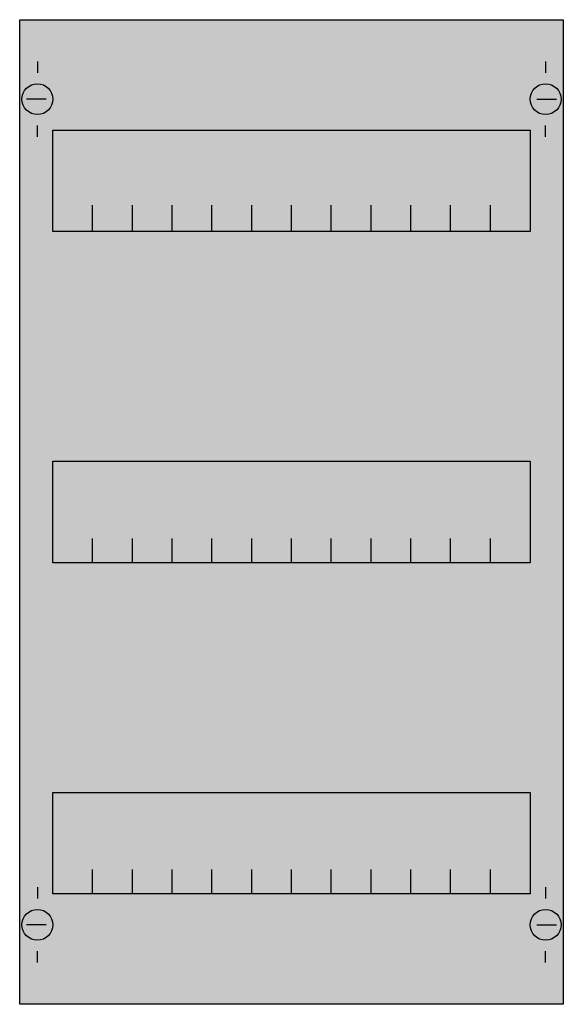
# Model space of a CAD drawing. Extents: x 0.2 to 24.8, y 0.2 to 44.8.
import ezdxf

# ---------------------------------------------------------------- set-up
doc = ezdxf.new("R2010")
doc.units = 0
doc.header["$MEASUREMENT"] = 0
doc.layers.get('0').update_dxf_attribs({"linetype": 'CONTINUOUS'})
doc.layers.add('1', color=7, linetype='CONTINUOUS')
doc.layers.add('29', color=7, linetype='CONTINUOUS')

# ---------------------------------------------------------------- blocks, each defined once
blk = doc.blocks.new('1V00-150')
at = {"layer": '1', "color": 7, "linetype": 'CONTINUOUS'}
for p, q in [((1, 42.9), (1, 42.4)), ((24, 42.9), (24, 42.4)), ((1.4, 41.2), (0.5, 41.2)), ((23.6, 41.2), (24.5, 41.2)), ((1, 39.5), (1, 40)), ((24, 39.5), (24, 40)), ((1, 5.5), (1, 5)), ((24, 5.5), (24, 5)), ((1.4, 3.8), (0.5, 3.8)), ((23.6, 3.8), (24.5, 3.8)), ((1, 2.1), (1, 2.6)), ((24, 2.1), (24, 2.6))]:
    blk.add_line(p, q, dxfattribs=at)
for points in [[(24.8, 44.8), (24.8, 0.2), (0.2, 0.2), (0.2, 44.8)], [(23.3, 39.8), (23.3, 35.2), (1.7, 35.2), (1.7, 39.8)], [(23.3, 24.8), (23.3, 20.2), (1.7, 20.2), (1.7, 24.8)], [(23.3, 9.8), (23.3, 5.2), (1.7, 5.2), (1.7, 9.8)]]:
    blk.add_lwpolyline(points, close=True, dxfattribs=at)
for points in [[(3.5, 35.3), (3.5, 36.4)], [(3.5, 35.3), (3.5, 36.4)], [(3.5, 35.2), (3.5, 36.3)], [(5.3, 35.3), (5.3, 36.4), (5.3, 36.4)], [(5.3, 35.3), (5.3, 36.4), (5.3, 36.4)], [(5.3, 35.2), (5.3, 36.3), (5.3, 36.3)], [(7.1, 35.3), (7.1, 36.4)], [(7.1, 35.3), (7.1, 36.4)], [(7.1, 35.2), (7.1, 36.3)], [(8.9, 35.3), (8.9, 36.4)], [(8.9, 35.3), (8.9, 36.4)], [(8.9, 35.2), (8.9, 36.3)], [(10.7, 35.3), (10.7, 36.4)], [(10.7, 35.3), (10.7, 36.4)], [(10.7, 35.2), (10.7, 36.3)], [(12.5, 35.3), (12.5, 36.4)], [(12.5, 35.3), (12.5, 36.4)], [(12.5, 35.2), (12.5, 36.3)], [(14.3, 35.3), (14.3, 36.4)], [(14.3, 35.3), (14.3, 36.4)], [(14.3, 35.2), (14.3, 36.3)], [(16.1, 35.3), (16.1, 36.4)], [(16.1, 35.3), (16.1, 36.4)], [(16.1, 35.2), (16.1, 36.3)], [(17.9, 35.3), (17.9, 36.4)], [(17.9, 35.3), (17.9, 36.4)], [(17.9, 35.2), (17.9, 36.3)], [(19.7, 35.3), (19.7, 36.4)], [(19.7, 35.3), (19.7, 36.4)], [(19.7, 35.2), (19.7, 36.3)], [(21.5, 35.3), (21.5, 36.4)], [(21.5, 35.3), (21.5, 36.4)], [(21.5, 35.2), (21.5, 36.3)], [(3.5, 20.2), (3.5, 21.3)], [(5.3, 20.2), (5.3, 21.3), (5.3, 21.3)], [(7.1, 20.2), (7.1, 21.3)], [(8.9, 20.2), (8.9, 21.3)], [(10.7, 20.2), (10.7, 21.3)], [(12.5, 20.2), (12.5, 21.3)], [(14.3, 20.2), (14.3, 21.3)], [(16.1, 20.2), (16.1, 21.3)], [(17.9, 20.2), (17.9, 21.3)], [(19.7, 20.2), (19.7, 21.3)], [(21.5, 20.2), (21.5, 21.3)], [(3.5, 5.2), (3.5, 6.3)], [(5.3, 5.2), (5.3, 6.3), (5.3, 6.3)], [(7.1, 5.2), (7.1, 6.3)], [(8.9, 5.2), (8.9, 6.3)], [(10.7, 5.2), (10.7, 6.3)], [(12.5, 5.2), (12.5, 6.3)], [(14.3, 5.2), (14.3, 6.3)], [(16.1, 5.2), (16.1, 6.3)], [(17.9, 5.2), (17.9, 6.3)], [(19.7, 5.2), (19.7, 6.3)], [(21.5, 5.2), (21.5, 6.3)]]:
    blk.add_lwpolyline(points, dxfattribs=at)
for centre in [(1, 41.2), (24, 41.2), (1, 3.8), (24, 3.8)]:
    blk.add_circle(centre, 0.7, dxfattribs=at)
at = {"layer": '1', "color": 255, "linetype": 'CONTINUOUS'}
blk.add_solid([(24.8, 44.8), (24.8, 0.2), (0.2, 44.8), (0.2, 0.2)], dxfattribs=at)
at = {"layer": '29', "color": 7, "linetype": 'CONTINUOUS'}
for points in [[(24.8, 44.8), (24.8, 0.2), (0.2, 0.2), (0.2, 44.8)], [(23.3, 39.8), (23.3, 35.2), (1.7, 35.2), (1.7, 39.8)], [(23.3, 24.8), (23.3, 20.2), (1.7, 20.2), (1.7, 24.8)], [(23.3, 9.8), (23.3, 5.2), (1.7, 5.2), (1.7, 9.8)]]:
    blk.add_lwpolyline(points, close=True, dxfattribs=at)
for points in [[(3.5, 35.3), (3.5, 36.4)], [(3.5, 35.3), (3.5, 36.4)], [(3.5, 35.2), (3.5, 36.3)], [(5.3, 35.3), (5.3, 36.4), (5.3, 36.4)], [(5.3, 35.3), (5.3, 36.4), (5.3, 36.4)], [(5.3, 35.2), (5.3, 36.3), (5.3, 36.3)], [(7.1, 35.3), (7.1, 36.4)], [(7.1, 35.3), (7.1, 36.4)], [(7.1, 35.2), (7.1, 36.3)], [(8.9, 35.3), (8.9, 36.4)], [(8.9, 35.3), (8.9, 36.4)], [(8.9, 35.2), (8.9, 36.3)], [(10.7, 35.3), (10.7, 36.4)], [(10.7, 35.3), (10.7, 36.4)], [(10.7, 35.2), (10.7, 36.3)], [(12.5, 35.3), (12.5, 36.4)], [(12.5, 35.3), (12.5, 36.4)], [(12.5, 35.2), (12.5, 36.3)], [(14.3, 35.3), (14.3, 36.4)], [(14.3, 35.3), (14.3, 36.4)], [(14.3, 35.2), (14.3, 36.3)], [(16.1, 35.3), (16.1, 36.4)], [(16.1, 35.3), (16.1, 36.4)], [(16.1, 35.2), (16.1, 36.3)], [(17.9, 35.3), (17.9, 36.4)], [(17.9, 35.3), (17.9, 36.4)], [(17.9, 35.2), (17.9, 36.3)], [(19.7, 35.3), (19.7, 36.4)], [(19.7, 35.3), (19.7, 36.4)], [(19.7, 35.2), (19.7, 36.3)], [(21.5, 35.3), (21.5, 36.4)], [(21.5, 35.3), (21.5, 36.4)], [(21.5, 35.2), (21.5, 36.3)], [(3.5, 20.2), (3.5, 21.3)], [(5.3, 20.2), (5.3, 21.3), (5.3, 21.3)], [(7.1, 20.2), (7.1, 21.3)], [(8.9, 20.2), (8.9, 21.3)], [(10.7, 20.2), (10.7, 21.3)], [(12.5, 20.2), (12.5, 21.3)], [(14.3, 20.2), (14.3, 21.3)], [(16.1, 20.2), (16.1, 21.3)], [(17.9, 20.2), (17.9, 21.3)], [(19.7, 20.2), (19.7, 21.3)], [(21.5, 20.2), (21.5, 21.3)], [(3.5, 5.2), (3.5, 6.3)], [(5.3, 5.2), (5.3, 6.3), (5.3, 6.3)], [(7.1, 5.2), (7.1, 6.3)], [(8.9, 5.2), (8.9, 6.3)], [(10.7, 5.2), (10.7, 6.3)], [(12.5, 5.2), (12.5, 6.3)], [(14.3, 5.2), (14.3, 6.3)], [(16.1, 5.2), (16.1, 6.3)], [(17.9, 5.2), (17.9, 6.3)], [(19.7, 5.2), (19.7, 6.3)], [(21.5, 5.2), (21.5, 6.3)]]:
    blk.add_lwpolyline(points, dxfattribs=at)
at = {"layer": '29', "color": 255, "linetype": 'CONTINUOUS'}
blk.add_solid([(24.8, 44.8), (24.8, 0.2), (0.2, 44.8), (0.2, 0.2)], dxfattribs=at)

msp = doc.modelspace()

# ---------------------------------------------------------------- block references
msp.add_blockref('1V00-150', (0, 0))

doc.saveas('drawing.dxf')
